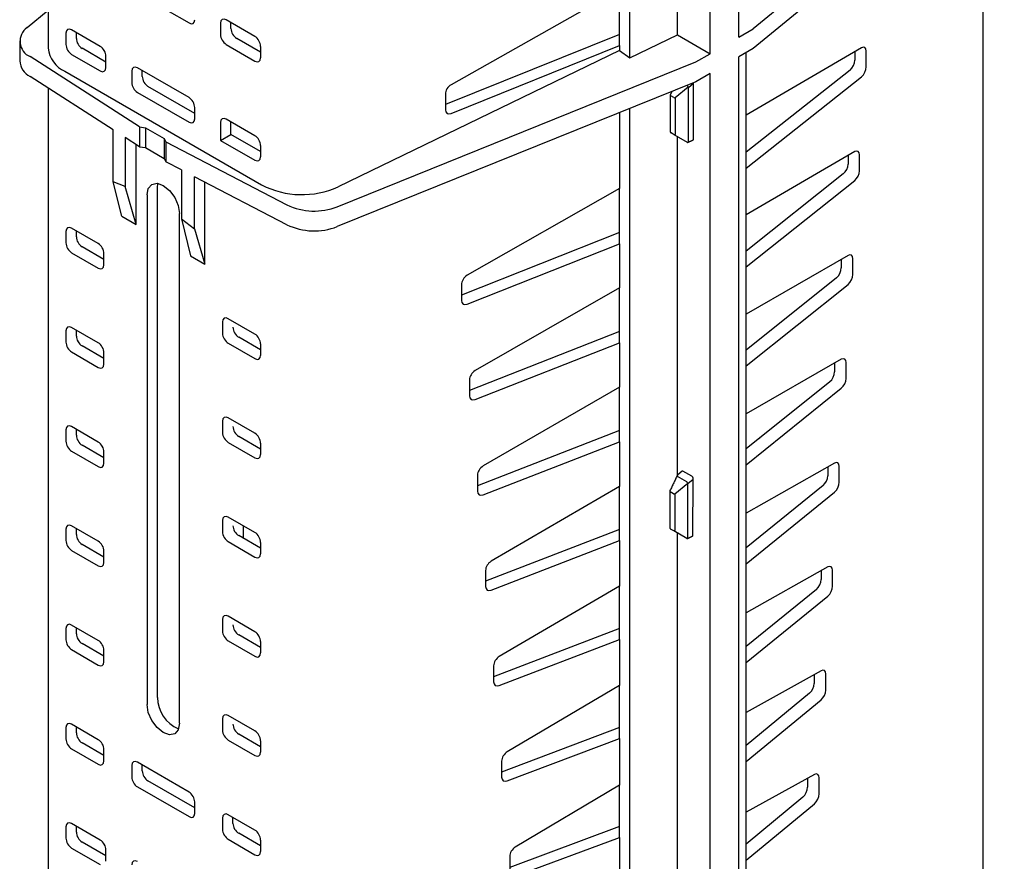
# Model space of a CAD drawing. Extents: x 94 to 1860, y -289 to 1423.
# Drawn here: x 1592 to 1654, y -76 to -23 of the extents above; entities that cross this region are included whole.
import ezdxf

# ---------------------------------------------------------------- set-up
doc = ezdxf.new("R2010")
doc.units = 0
doc.header["$LTSCALE"] = 7
doc.header["$MEASUREMENT"] = 0
doc.layers.add('DUENN-18', color=10, linetype='CONTINUOUS')

msp = doc.modelspace()

# ---------------------------------------------------------------- linework, layer by layer
at = {"layer": 'DUENN-18'}
for p, q in [((1637.545, -23.776), (1637.545, 76.274)), ((1635.716, -24.831), (1635.716, 75.219)), ((1630.592, -25.095), (1630.592, 72.991)), ((1633.629, -23.625), (1633.629, -4.77)), ((1654.486, -10.045), (1638.467, -23.244)), ((1654.486, -11.312), (1638.467, -24.51)), ((1599.166, -20.97), (1602.458, -22.871)), ((1629.928, -20.737), (1619.182, -26.809)), ((1629.928, -24.317), (1629.928, -20.737)), ((1592.119, -23.165), (1593.477, -22.046)), ((1604.467, -22.885), (1604.467, -23.611)), ((1606.661, -23.731), (1604.831, -22.674)), ((1605.135, -23.226), (1605.135, -22.85)), ((1637.545, -23.776), (1638.467, -23.244)), ((1594.6, -23.517), (1594.6, -24.244)), ((1596.794, -24.364), (1594.964, -23.307)), ((1595.267, -23.858), (1595.267, -23.482)), ((1607.025, -24.738), (1605.499, -23.857)), ((1629.928, -23.598), (1618.814, -28.078)), ((1630.592, -25.095), (1633.629, -23.625)), ((1633.629, -23.625), (1635.716, -24.831)), ((1597.158, -25.371), (1595.631, -24.489)), ((1604.831, -24.242), (1606.661, -25.299)), ((1607.025, -24.362), (1607.025, -25.088)), ((1619.182, -28.65), (1629.928, -24.317)), ((1629.928, -24.317), (1629.928, -24.638)), ((1645.373, -24.457), (1638.006, -28.759)), ((1599.298, -29.499), (1592.314, -25.019)), ((1594.964, -24.874), (1596.794, -25.931)), ((1597.158, -25.721), (1597.158, -24.995)), ((1629.928, -24.638), (1611.974, -33.329)), ((1629.928, -24.638), (1630.592, -25.095)), ((1634.799, -25.36), (1635.716, -24.831)), ((1638.467, -24.51), (1637.545, -25.042)), ((1637.545, -121.399), (1637.545, -25.042)), ((1638.006, -120.497), (1638.006, -24.776)), ((1644.946, -24.706), (1644.946, -25.246)), ((1645.679, -25.67), (1645.679, -24.667)), ((1602.458, -27.636), (1599.166, -25.735)), ((1611.92, -34.602), (1634.799, -25.36)), ((1597.62, -29.689), (1592.314, -26.285)), ((1594.536, -25.954), (1607.089, -33.205)), ((1598.802, -25.945), (1598.802, -26.671)), ((1599.47, -26.286), (1599.47, -25.91)), ((1635.716, -26.097), (1634.799, -26.627)), ((1635.716, -122.454), (1635.716, -26.097)), ((1644.639, -25.878), (1638.006, -31.125)), ((1638.006, -32.129), (1645.373, -26.302)), ((1602.823, -28.643), (1599.834, -26.917)), ((1634.799, -26.627), (1611.92, -35.869)), ((1634.321, -26.978), (1633.491, -27.648)), ((1634.25, -26.862), (1634.236, -26.854)), ((1634.323, -26.983), (1634.65, -26.703)), ((1634.323, -30.439), (1634.323, -26.989)), ((1634.649, -30.323), (1634.65, -26.687)), ((1599.166, -27.302), (1602.458, -29.203)), ((1618.814, -27.408), (1618.814, -28.407)), ((1633.398, -27.632), (1633.2, -27.518)), ((1602.823, -28.993), (1602.823, -28.267)), ((1633.491, -27.648), (1633.491, -29.972)), ((1629.928, -28.594), (1629.928, -33.425)), ((1630.592, -124.774), (1630.592, -28.326)), ((1599.298, -29.499), (1599.679, -29.558)), ((1599.298, -29.499), (1599.298, -30.766)), ((1604.467, -29.217), (1604.467, -30.364)), ((1606.661, -30.064), (1604.831, -29.007)), ((1605.135, -29.979), (1605.135, -29.182)), ((1597.62, -33.005), (1597.62, -29.689)), ((1599.679, -29.558), (1600.873, -30.248)), ((1599.679, -29.558), (1599.679, -30.825)), ((1604.467, -30.364), (1605.135, -29.979)), ((1607.025, -31.071), (1605.135, -29.979)), ((1633.42, -30.003), (1633.221, -29.888)), ((1634.265, -30.491), (1633.42, -30.003)), ((1633.629, -51.732), (1633.629, -30.099)), ((1598.383, -30.179), (1598.383, -33.313)), ((1599.298, -30.766), (1598.383, -30.179)), ((1599.077, -35.723), (1599.077, -30.624)), ((1599.298, -30.766), (1599.679, -30.825)), ((1600.873, -30.248), (1600.974, -30.466)), ((1600.873, -30.248), (1600.873, -31.515)), ((1600.974, -30.466), (1608.708, -34.488)), ((1600.974, -30.466), (1600.974, -31.733)), ((1604.467, -30.364), (1606.661, -31.631)), ((1607.025, -30.694), (1607.025, -31.421)), ((1599.679, -30.825), (1600.873, -31.515)), ((1644.943, -31.084), (1638.006, -35.108)), ((1644.515, -31.332), (1644.515, -31.876)), ((1645.249, -32.3), (1645.249, -31.294)), ((1600.873, -31.515), (1600.974, -31.733)), ((1601.967, -32.249), (1600.974, -31.733)), ((1601.967, -32.249), (1601.967, -35.382)), ((1644.209, -32.507), (1638.006, -37.438)), ((1598.383, -33.313), (1597.62, -33.005)), ((1598.163, -35.195), (1597.62, -33.005)), ((1600.447, -33.38), (1600.475, -33.113)), ((1602.815, -36.006), (1602.815, -32.69)), ((1608.708, -35.755), (1602.815, -32.69)), ((1603.462, -38.257), (1603.462, -33.027)), ((1638.006, -38.445), (1644.943, -32.931)), ((1599.077, -35.723), (1598.383, -33.313)), ((1599.78, -33.839), (1599.78, -66.374)), ((1600.447, -65.915), (1600.447, -33.38)), ((1629.928, -33.425), (1620.206, -38.976)), ((1629.928, -36.958), (1629.928, -33.425)), ((1601.845, -67.567), (1601.845, -35.032)), ((1598.163, -35.195), (1599.077, -35.723)), ((1601.967, -35.382), (1602.815, -36.006)), ((1601.967, -35.382), (1602.548, -37.729)), ((1594.6, -36.182), (1594.6, -36.908)), ((1596.666, -36.955), (1594.964, -35.972)), ((1595.267, -36.523), (1595.267, -36.147)), ((1602.815, -36.006), (1603.462, -38.257)), ((1629.928, -36.243), (1619.841, -40.25)), ((1620.206, -40.82), (1629.928, -36.958)), ((1629.928, -36.958), (1629.928, -39.77)), ((1594.964, -37.539), (1596.666, -38.522)), ((1597.03, -37.962), (1595.631, -37.154)), ((1597.03, -38.312), (1597.03, -37.586)), ((1602.548, -37.729), (1603.462, -38.257)), ((1644.513, -37.71), (1638.006, -41.458)), ((1644.084, -37.957), (1644.084, -38.506)), ((1644.818, -38.93), (1644.818, -37.921)), ((1619.841, -39.573), (1619.841, -40.577)), ((1643.78, -39.136), (1638.006, -43.75)), ((1638.006, -44.76), (1644.513, -39.56)), ((1629.928, -39.77), (1620.718, -45.059)), ((1629.928, -43.278), (1629.928, -39.77)), ((1604.595, -41.955), (1604.595, -42.682)), ((1606.661, -42.728), (1604.959, -41.745)), ((1594.6, -42.514), (1594.6, -43.24)), ((1596.666, -43.287), (1594.964, -42.304)), ((1595.267, -42.855), (1595.267, -42.479)), ((1629.928, -42.565), (1620.354, -46.336)), ((1604.959, -43.312), (1606.661, -44.295)), ((1607.025, -43.735), (1605.627, -42.927)), ((1620.718, -46.906), (1629.928, -43.278)), ((1629.928, -43.278), (1629.928, -46.117)), ((1594.964, -43.871), (1596.666, -44.854)), ((1597.03, -44.294), (1595.631, -43.486)), ((1597.03, -44.644), (1597.03, -43.918)), ((1607.025, -43.359), (1607.025, -44.085)), ((1644.084, -44.336), (1638.006, -47.809)), ((1643.653, -44.582), (1643.653, -45.136)), ((1644.387, -45.56), (1644.387, -44.548)), ((1620.354, -45.656), (1620.354, -46.661)), ((1643.35, -45.765), (1638.006, -50.06)), ((1629.928, -46.117), (1621.23, -51.142)), ((1629.928, -49.596), (1629.928, -46.117)), ((1638.006, -51.073), (1644.084, -46.188)), ((1604.595, -48.288), (1604.595, -49.014)), ((1606.661, -49.06), (1604.959, -48.077)), ((1594.6, -48.846), (1594.6, -49.573)), ((1596.666, -49.619), (1594.964, -48.636)), ((1595.267, -49.188), (1595.267, -48.811)), ((1629.928, -48.886), (1620.868, -52.423)), ((1607.025, -50.067), (1605.627, -49.26)), ((1621.23, -52.991), (1629.928, -49.596)), ((1629.928, -49.596), (1629.928, -52.464)), ((1638.785, -49.411), (1638.889, -49.351)), ((1638.785, -49.411), (1638.785, -49.434)), ((1594.964, -50.203), (1596.666, -51.186)), ((1597.03, -50.626), (1595.631, -49.818)), ((1597.03, -50.976), (1597.03, -50.25)), ((1604.959, -49.645), (1606.661, -50.628)), ((1607.025, -49.691), (1607.025, -50.417)), ((1633.661, -51.696), (1633.937, -51.459)), ((1634.547, -51.806), (1633.962, -51.468)), ((1643.654, -50.963), (1638.006, -54.161)), ((1643.222, -51.207), (1643.222, -51.766)), ((1643.956, -52.19), (1643.956, -51.175)), ((1620.868, -51.738), (1620.868, -52.747)), ((1634.22, -52.149), (1633.637, -51.813)), ((1634.292, -52.27), (1634.62, -51.99)), ((1634.619, -55.61), (1634.62, -51.933)), ((1629.928, -52.464), (1621.742, -57.225)), ((1629.928, -55.913), (1629.928, -52.464)), ((1634.291, -52.265), (1633.461, -52.935)), ((1634.293, -55.726), (1634.293, -52.276)), ((1642.921, -52.394), (1638.006, -56.368)), ((1633.368, -52.919), (1633.17, -52.805)), ((1633.461, -52.935), (1633.461, -55.258)), ((1638.006, -57.385), (1643.654, -52.817)), ((1604.595, -54.62), (1604.595, -55.346)), ((1606.661, -55.393), (1604.959, -54.41)), ((1594.6, -55.179), (1594.6, -55.905)), ((1596.666, -55.951), (1594.964, -54.968)), ((1595.267, -55.52), (1595.267, -55.144)), ((1605.93, -55.767), (1605.93, -54.97)), ((1629.928, -55.205), (1621.381, -58.509)), ((1633.389, -55.289), (1633.191, -55.175)), ((1634.235, -55.778), (1633.389, -55.289)), ((1607.025, -56.4), (1605.627, -55.592)), ((1621.742, -59.077), (1629.928, -55.913)), ((1629.928, -55.913), (1629.928, -58.813)), ((1633.629, -77.061), (1633.629, -55.428)), ((1594.964, -56.536), (1596.666, -57.519)), ((1597.03, -56.958), (1595.631, -56.151)), ((1604.959, -55.977), (1606.661, -56.96)), ((1607.025, -56.024), (1607.025, -56.75)), ((1597.03, -57.308), (1597.03, -56.582)), ((1643.225, -57.589), (1638.006, -60.516)), ((1643.525, -58.82), (1643.525, -57.802)), ((1621.381, -57.82), (1621.381, -58.832)), ((1642.792, -57.832), (1642.792, -58.396)), ((1629.928, -58.813), (1622.254, -63.308)), ((1629.928, -62.229), (1629.928, -58.813)), ((1642.491, -59.023), (1638.006, -62.674)), ((1638.006, -63.695), (1643.225, -59.446)), ((1606.661, -61.725), (1604.959, -60.742)), ((1594.6, -61.511), (1594.6, -62.237)), ((1596.666, -62.284), (1594.964, -61.301)), ((1595.267, -61.852), (1595.267, -61.476)), ((1604.595, -60.952), (1604.595, -61.678)), ((1629.928, -61.524), (1621.894, -64.596)), ((1607.025, -62.732), (1605.627, -61.924)), ((1597.03, -63.291), (1595.631, -62.483)), ((1604.959, -62.309), (1606.661, -63.292)), ((1607.025, -62.356), (1607.025, -63.082)), ((1622.254, -65.163), (1629.928, -62.229)), ((1629.928, -62.229), (1629.928, -65.163)), ((1594.964, -62.868), (1596.666, -63.851)), ((1597.03, -63.641), (1597.03, -62.915)), ((1621.894, -63.903), (1621.894, -64.917)), ((1642.796, -64.215), (1638.006, -66.873)), ((1642.361, -64.456), (1642.361, -65.026)), ((1643.094, -65.45), (1643.094, -64.429)), ((1629.928, -65.163), (1622.766, -69.391)), ((1629.928, -68.543), (1629.928, -65.163)), ((1642.062, -65.652), (1638.006, -68.977)), ((1638.006, -70.003), (1642.796, -66.075)), ((1606.661, -68.057), (1604.959, -67.074)), ((1594.6, -67.843), (1594.6, -68.569)), ((1596.666, -68.616), (1594.964, -67.633)), ((1595.267, -68.184), (1595.267, -67.808)), ((1604.595, -67.284), (1604.595, -68.011)), ((1629.928, -67.842), (1622.408, -70.683)), ((1607.025, -69.064), (1605.627, -68.256)), ((1597.03, -69.623), (1595.631, -68.815)), ((1604.959, -68.641), (1606.661, -69.624)), ((1607.025, -68.688), (1607.025, -69.414)), ((1622.766, -71.249), (1629.928, -68.543)), ((1629.928, -68.543), (1629.928, -71.515)), ((1594.964, -69.2), (1596.666, -70.183)), ((1597.03, -69.973), (1597.03, -69.247)), ((1598.802, -70.271), (1598.802, -70.997)), ((1602.458, -71.962), (1599.166, -70.06)), ((1599.47, -70.612), (1599.47, -70.236)), ((1622.408, -69.985), (1622.408, -71.002)), ((1642.366, -70.84), (1638.006, -73.232)), ((1599.166, -71.628), (1602.458, -73.529)), ((1602.823, -72.969), (1599.834, -71.243)), ((1629.928, -71.515), (1623.277, -75.475)), ((1629.928, -74.855), (1629.928, -71.515)), ((1641.93, -71.08), (1641.93, -71.657)), ((1642.664, -72.08), (1642.664, -71.055)), ((1602.823, -73.319), (1602.823, -72.593)), ((1641.633, -72.281), (1638.006, -75.278)), ((1638.006, -76.308), (1642.366, -72.704)), ((1606.661, -74.39), (1604.959, -73.406)), ((1596.794, -75.022), (1594.964, -73.965)), ((1595.267, -74.517), (1595.267, -74.141)), ((1604.595, -73.617), (1604.595, -74.343)), ((1605.262, -73.958), (1605.262, -73.582)), ((1594.6, -74.176), (1594.6, -74.902)), ((1607.025, -75.396), (1605.627, -74.589)), ((1629.928, -74.158), (1622.921, -76.771)), ((1597.158, -76.029), (1595.631, -75.148)), ((1604.959, -74.974), (1606.661, -75.957)), ((1607.025, -75.37), (1607.006, -75.386)), ((1607.025, -75.02), (1607.025, -75.747)), ((1623.277, -77.335), (1629.928, -74.855)), ((1629.928, -74.855), (1629.928, -77.869)), ((1594.964, -75.533), (1596.794, -76.589)), ((1597.158, -76.379), (1597.158, -75.653)), ((1622.921, -76.067), (1622.921, -77.088))]:
    msp.add_line(p, q, dxfattribs=at)
at = {"layer": 'DUENN-18', "flags": 128}
for points in [[(1633.491, -29.972), (1633.482, -29.981), (1633.472, -29.99), (1633.462, -29.997), (1633.452, -30.002), (1633.443, -30.005), (1633.434, -30.006), (1633.426, -30.005), (1633.42, -30.003)], [(1599.78, -33.839), (1599.859, -33.428), (1600.082, -33.17), (1600.417, -33.105), (1600.812, -33.243), (1601.208, -33.562), (1601.543, -34.014), (1601.766, -34.53), (1601.845, -35.032)], [(1633.889, -51.5), (1633.889, -51.5)], [(1633.937, -51.459), (1633.948, -51.462), (1633.962, -51.468)], [(1633.461, -55.258), (1633.452, -55.268), (1633.442, -55.277), (1633.432, -55.284), (1633.422, -55.289), (1633.413, -55.292), (1633.404, -55.293), (1633.396, -55.292), (1633.389, -55.289)], [(1601.845, -67.567), (1601.766, -67.978), (1601.543, -68.235), (1601.208, -68.301), (1600.812, -68.163), (1600.417, -67.844), (1600.082, -67.392), (1599.859, -66.876), (1599.78, -66.374)]]:
    msp.add_lwpolyline(points, dxfattribs=at)
at = {"layer": 'DUENN-18'}
for centre, radius, start, end in [((1592.741, -24.037), 1.071, 125.49585, 246.54079), ((1595.269, -24.31), 1.8, 185.32209, 245.97443), ((1592.858, -25.204), 1.21, 183.93327, 243.28636), ((1633.22, -27.471), 0.0503, 184.6164, 246.73012), ((1633.471, -27.493), 0.157, 242.48969, 277.66343), ((1609.66, -28.204), 5.624, 242.79497, 294.29779), ((1610.447, -30.79), 4.087, 244.8115, 291.12456), ((1610.447, -32.056), 4.087, 244.8115, 291.12456), ((1634.461, -51.94), 0.159, 2.60328, 57.37762), ((1633.19, -52.758), 0.0503, 184.6164, 246.73012), ((1633.44, -52.78), 0.157, 242.48969, 277.66343), ((1602.626, -65.913), 2.178, 180.04566, 247.38526)]:
    msp.add_arc(centre, radius, start, end, dxfattribs=at)
for centre, major_axis, ratio, start_param, end_param in [((1604.834, -23.1), (-0.26, 0.451), 0.572842, 5.501812, 7.065012), ((1594.967, -23.732), (-0.26, 0.451), 0.572842, 5.501812, 7.065012), ((1602.456, -22.446), (-0.26, 0.451), 0.572842, 2.360219, 3.923419), ((1605.501, -23.434), (-0.258, 0.448), 0.581611, 0.78943, 2.35263), ((1595.634, -24.067), (-0.258, 0.448), 0.581611, 0.78943, 2.35263), ((1604.834, -23.819), (-0.258, 0.448), 0.581611, 0.78943, 2.35263), ((1606.658, -24.153), (-0.258, 0.448), 0.581611, 3.931023, 5.494223), ((1594.967, -24.452), (-0.258, 0.448), 0.581611, 0.78943, 2.35263), ((1596.791, -24.786), (-0.258, 0.448), 0.581611, 3.931023, 5.494223), ((1645.346, -24.896), (0.227, 0.465), 0.525202, 5.461192, 6.950365), ((1606.658, -24.873), (-0.26, 0.451), 0.572842, 2.360219, 3.923419), ((1596.791, -25.506), (-0.26, 0.451), 0.572842, 2.360219, 3.923419), ((1599.169, -26.16), (-0.26, 0.451), 0.572842, 5.501812, 7.065012), ((1644.612, -25.476), (0.227, 0.465), 0.525202, 3.97202, 5.461192), ((1645.346, -25.9), (0.227, 0.465), 0.525202, 3.97202, 5.461192), ((1599.837, -26.495), (-0.258, 0.448), 0.581611, 0.78943, 2.35263), ((1599.169, -26.88), (-0.258, 0.448), 0.581611, 0.78943, 2.35263), ((1619.212, -27.215), (0.295, 0.426), 0.625425, 0.913528, 2.408237), ((1634.169, -27.001), (0.08, 0.139), 0.524742, 6.035109, 6.283157), ((1634.14, -27.021), (0.182, 0.04), 0.446235, 6.184542, 6.318637), ((1602.456, -28.058), (-0.258, 0.448), 0.581611, 3.931023, 5.494223), ((1604.834, -29.432), (-0.26, 0.451), 0.572842, 5.501812, 7.065012), ((1619.212, -28.214), (0.295, 0.426), 0.625425, 2.408237, 3.902947), ((1602.456, -28.778), (-0.26, 0.451), 0.572842, 2.360219, 3.923419), ((1606.658, -30.486), (-0.258, 0.448), 0.581611, 3.931023, 5.494223), ((1634.14, -30.449), (0.183, 0.013), 0.461886, 6.116972, 6.251067), ((1644.915, -31.524), (0.227, 0.465), 0.525202, 5.461192, 6.947283), ((1606.658, -31.205), (-0.26, 0.451), 0.572842, 2.360219, 3.923419), ((1644.181, -32.106), (0.227, 0.465), 0.525202, 3.975101, 5.461192), ((1644.915, -32.529), (0.227, 0.465), 0.525202, 3.975101, 5.461192), ((1594.967, -36.397), (-0.26, 0.451), 0.572842, 5.501812, 7.065012), ((1594.967, -37.117), (-0.258, 0.448), 0.581611, 0.78943, 2.35263), ((1595.634, -36.732), (-0.258, 0.448), 0.581611, 0.78943, 2.35263), ((1596.663, -37.377), (-0.258, 0.448), 0.581611, 3.931023, 5.494223), ((1644.484, -38.151), (0.227, 0.465), 0.525202, 5.461192, 6.943961), ((1596.663, -38.097), (-0.26, 0.451), 0.572842, 2.360219, 3.923419), ((1643.75, -38.735), (0.227, 0.465), 0.525202, 3.978424, 5.461192), ((1644.484, -39.159), (0.227, 0.465), 0.525202, 3.978424, 5.461192), ((1620.239, -39.381), (0.295, 0.426), 0.625425, 0.919065, 2.408237), ((1620.239, -40.384), (0.295, 0.426), 0.625425, 2.408237, 3.89741), ((1604.962, -42.17), (-0.26, 0.451), 0.572842, 5.501812, 7.065012), ((1594.967, -42.729), (-0.26, 0.451), 0.572842, 5.501812, 7.065012), ((1604.962, -42.89), (-0.258, 0.448), 0.581611, 0.78943, 2.35263), ((1605.629, -42.505), (-0.258, 0.448), 0.581611, 0.78943, 2.35263), ((1594.967, -43.449), (-0.258, 0.448), 0.581611, 0.78943, 2.35263), ((1595.634, -43.064), (-0.258, 0.448), 0.581611, 0.78943, 2.35263), ((1596.663, -43.709), (-0.258, 0.448), 0.581611, 3.931023, 5.494223), ((1606.658, -43.15), (-0.258, 0.448), 0.581611, 3.931023, 5.494223), ((1606.658, -43.87), (-0.26, 0.451), 0.572842, 2.360219, 3.923419), ((1644.053, -44.778), (0.227, 0.465), 0.525202, 5.461192, 6.940368), ((1596.663, -44.429), (-0.26, 0.451), 0.572842, 2.360219, 3.923419), ((1620.752, -45.463), (0.295, 0.426), 0.625425, 0.922146, 2.408237), ((1643.319, -45.365), (0.227, 0.465), 0.525202, 3.982017, 5.461192), ((1644.053, -45.789), (0.227, 0.465), 0.525202, 3.982017, 5.461192), ((1620.752, -46.469), (0.295, 0.426), 0.625425, 2.408237, 3.894328), ((1604.962, -48.503), (-0.26, 0.451), 0.572842, 5.501812, 7.065012), ((1594.967, -49.062), (-0.26, 0.451), 0.572842, 5.501812, 7.065012), ((1605.629, -48.837), (-0.258, 0.448), 0.581611, 0.78943, 2.35263), ((1594.967, -49.781), (-0.258, 0.448), 0.581611, 0.78943, 2.35263), ((1595.634, -49.396), (-0.258, 0.448), 0.581611, 0.78943, 2.35263), ((1596.663, -50.041), (-0.258, 0.448), 0.581611, 3.931023, 5.494223), ((1604.962, -49.222), (-0.258, 0.448), 0.581611, 0.78943, 2.35263), ((1606.658, -49.483), (-0.258, 0.448), 0.581611, 3.931023, 5.494223), ((1606.658, -50.202), (-0.26, 0.451), 0.572842, 2.360219, 3.923419), ((1643.622, -51.405), (0.227, 0.465), 0.525202, 5.461192, 6.93647), ((1596.663, -50.761), (-0.26, 0.451), 0.572842, 2.360219, 3.923419), ((1621.265, -51.546), (0.295, 0.426), 0.625425, 0.925469, 2.408237), ((1633.743, -51.731), (0.124, 0.062), 0.541079, 2.000059, 3.483036), ((1634.139, -52.288), (0.08, 0.139), 0.524742, 6.035109, 6.283157), ((1642.889, -51.995), (0.227, 0.465), 0.525202, 3.985914, 5.461192), ((1621.265, -52.554), (0.295, 0.426), 0.625425, 2.408237, 3.891006), ((1634.11, -52.308), (0.182, 0.04), 0.446235, 6.184542, 6.318637), ((1643.622, -52.419), (0.227, 0.465), 0.525202, 3.985914, 5.461192), ((1604.962, -54.835), (-0.26, 0.451), 0.572842, 5.501812, 7.065012), ((1594.967, -55.394), (-0.26, 0.451), 0.572842, 5.501812, 7.065012), ((1605.629, -55.17), (-0.258, 0.448), 0.581611, 0.78943, 2.35263), ((1594.967, -56.114), (-0.258, 0.448), 0.581611, 0.78943, 2.35263), ((1595.634, -55.729), (-0.258, 0.448), 0.581611, 0.78943, 2.35263), ((1604.962, -55.555), (-0.258, 0.448), 0.581611, 0.78943, 2.35263), ((1606.658, -55.815), (-0.258, 0.448), 0.581611, 3.931023, 5.494223), ((1634.11, -55.736), (0.183, 0.013), 0.461886, 6.116972, 6.251067), ((1596.663, -56.374), (-0.258, 0.448), 0.581611, 3.931023, 5.494223), ((1606.658, -56.535), (-0.26, 0.451), 0.572842, 2.360219, 3.923419), ((1596.663, -57.093), (-0.26, 0.451), 0.572842, 2.360219, 3.923419), ((1621.779, -57.628), (0.295, 0.426), 0.625425, 0.929062, 2.408237), ((1643.192, -58.032), (0.227, 0.465), 0.525202, 5.461192, 6.932227), ((1642.458, -58.625), (0.227, 0.465), 0.525202, 3.990158, 5.461192), ((1621.779, -58.639), (0.295, 0.426), 0.625425, 2.408237, 3.887413), ((1643.192, -59.049), (0.227, 0.465), 0.525202, 3.990158, 5.461192), ((1604.962, -61.167), (-0.26, 0.451), 0.572842, 5.501812, 7.065012), ((1594.967, -61.726), (-0.26, 0.451), 0.572842, 5.501812, 7.065012), ((1605.629, -61.502), (-0.258, 0.448), 0.581611, 0.78943, 2.35263), ((1595.634, -62.061), (-0.258, 0.448), 0.581611, 0.78943, 2.35263), ((1604.962, -61.887), (-0.258, 0.448), 0.581611, 0.78943, 2.35263), ((1606.658, -62.147), (-0.258, 0.448), 0.581611, 3.931023, 5.494223), ((1594.967, -62.446), (-0.258, 0.448), 0.581611, 0.78943, 2.35263), ((1596.663, -62.706), (-0.258, 0.448), 0.581611, 3.931023, 5.494223), ((1606.658, -62.867), (-0.26, 0.451), 0.572842, 2.360219, 3.923419), ((1622.292, -63.71), (0.295, 0.426), 0.625425, 0.93296, 2.408237), ((1596.663, -63.426), (-0.26, 0.451), 0.572842, 2.360219, 3.923419), ((1642.761, -64.658), (0.227, 0.465), 0.525202, 5.461192, 6.927591), ((1622.292, -64.724), (0.295, 0.426), 0.625425, 2.408237, 3.883515), ((1642.027, -65.256), (0.227, 0.465), 0.525202, 3.994794, 5.461192), ((1642.761, -65.679), (0.227, 0.465), 0.525202, 3.994794, 5.461192), ((1604.962, -67.5), (-0.26, 0.451), 0.572842, 5.501812, 7.065012), ((1594.967, -68.058), (-0.26, 0.451), 0.572842, 5.501812, 7.065012), ((1605.629, -67.834), (-0.258, 0.448), 0.581611, 0.78943, 2.35263), ((1595.634, -68.393), (-0.258, 0.448), 0.581611, 0.78943, 2.35263), ((1604.962, -68.219), (-0.258, 0.448), 0.581611, 0.78943, 2.35263), ((1606.658, -68.479), (-0.258, 0.448), 0.581611, 3.931023, 5.494223), ((1594.967, -68.778), (-0.258, 0.448), 0.581611, 0.78943, 2.35263), ((1596.663, -69.038), (-0.258, 0.448), 0.581611, 3.931023, 5.494223), ((1606.658, -69.199), (-0.26, 0.451), 0.572842, 2.360219, 3.923419), ((1622.805, -69.792), (0.295, 0.426), 0.625425, 0.937203, 2.408237), ((1596.663, -69.758), (-0.26, 0.451), 0.572842, 2.360219, 3.923419), ((1599.169, -70.486), (-0.26, 0.451), 0.572842, 5.501812, 7.065012), ((1599.169, -71.206), (-0.258, 0.448), 0.581611, 0.78943, 2.35263), ((1599.837, -70.821), (-0.258, 0.448), 0.581611, 0.78943, 2.35263), ((1622.805, -70.81), (0.295, 0.426), 0.625425, 2.408237, 3.879272), ((1642.33, -71.285), (0.227, 0.465), 0.525202, 5.461192, 6.922504), ((1602.456, -72.384), (-0.258, 0.448), 0.581611, 3.931023, 5.494223), ((1641.596, -71.886), (0.227, 0.465), 0.525202, 3.99988, 5.461192), ((1642.33, -72.31), (0.227, 0.465), 0.525202, 3.99988, 5.461192), ((1602.456, -73.104), (-0.26, 0.451), 0.572842, 2.360219, 3.923419), ((1604.962, -73.832), (-0.26, 0.451), 0.572842, 5.501812, 7.065012), ((1594.967, -74.391), (-0.26, 0.451), 0.572842, 5.501812, 7.065012), ((1605.629, -74.167), (-0.258, 0.448), 0.581611, 0.78943, 2.35263), ((1595.634, -74.725), (-0.258, 0.448), 0.581611, 0.78943, 2.35263), ((1604.962, -74.552), (-0.258, 0.448), 0.581611, 0.78943, 2.35263), ((1606.658, -74.812), (-0.258, 0.448), 0.581611, 3.931023, 5.494223), ((1594.967, -75.11), (-0.258, 0.448), 0.581611, 0.78943, 2.35263), ((1596.791, -75.444), (-0.258, 0.448), 0.581611, 3.931023, 5.494223), ((1606.658, -75.531), (-0.26, 0.451), 0.572842, 2.360219, 3.923419), ((1623.319, -75.874), (0.295, 0.426), 0.625425, 0.941839, 2.408237), ((1599.169, -76.818), (-0.26, 0.451), 0.572842, 5.501812, 7.065012)]:
    msp.add_ellipse(centre, major_axis=major_axis, ratio=ratio, start_param=start_param, end_param=end_param, dxfattribs=at)
for points in [[(1593.477, 74.285), (1593.477, -24.477)], [(1653.128, -107.599), (1653.128, -12.43)], [(1591.651, -24.021), (1591.651, -25.287)], [(1593.477, -27.031), (1593.477, -123.344)], [(1633.17, -27.475), (1633.17, -29.799)], [(1633.271, -27.244), (1633.18, -27.43)], [(1634.292, -30.492), (1634.649, -30.323)], [(1633.622, -51.743), (1633.15, -52.717)], [(1633.139, -52.762), (1633.139, -55.085)], [(1634.262, -55.779), (1634.619, -55.61)]]:
    msp.add_open_spline(points, degree=1, dxfattribs=at)
for points, knots in [([(1634.321, -26.978), (1634.318, -26.969), (1634.311, -26.95), (1634.294, -26.921), (1634.278, -26.895), (1634.269, -26.882), (1634.265, -26.877)], [0, 0, 0, 0, 0.2766722, 0.5537799, 0.8201982, 1, 1, 1, 1]), ([(1633.184, -27.424), (1633.178, -27.436), (1633.17, -27.453), (1633.17, -27.471), (1633.17, -27.475)], [0, 0, 0, 0, 0.752732, 1, 1, 1, 1]), ([(1633.17, -29.799), (1633.17, -29.8), (1633.169, -29.812), (1633.175, -29.836), (1633.192, -29.865), (1633.209, -29.884), (1633.221, -29.888), (1633.221, -29.888)], [0, 0, 0, 0, 0.047575, 0.334092, 0.650326, 0.992466, 1, 1, 1, 1]), ([(1634.265, -30.491), (1634.271, -30.493), (1634.282, -30.497), (1634.299, -30.489), (1634.313, -30.473), (1634.319, -30.458), (1634.321, -30.451)], [0, 0, 0, 0, 0.264293, 0.528809, 0.79011, 1, 1, 1, 1]), ([(1633.153, -52.711), (1633.148, -52.723), (1633.14, -52.74), (1633.14, -52.758), (1633.14, -52.762)], [0, 0, 0, 0, 0.752732, 1, 1, 1, 1]), ([(1634.291, -52.265), (1634.288, -52.256), (1634.281, -52.237), (1634.264, -52.208), (1634.248, -52.182), (1634.239, -52.169), (1634.235, -52.163)], [0, 0, 0, 0, 0.2766722, 0.5537799, 0.8201982, 1, 1, 1, 1]), ([(1633.14, -55.085), (1633.14, -55.087), (1633.139, -55.099), (1633.145, -55.123), (1633.162, -55.152), (1633.179, -55.171), (1633.191, -55.175), (1633.191, -55.175)], [0, 0, 0, 0, 0.047575, 0.334092, 0.650326, 0.992466, 1, 1, 1, 1]), ([(1634.235, -55.778), (1634.241, -55.78), (1634.252, -55.784), (1634.269, -55.776), (1634.283, -55.76), (1634.289, -55.745), (1634.291, -55.738)], [0, 0, 0, 0, 0.264293, 0.528809, 0.79011, 1, 1, 1, 1])]:
    msp.add_open_spline(points, degree=3, knots=knots, dxfattribs=at)

doc.saveas('drawing.dxf')
